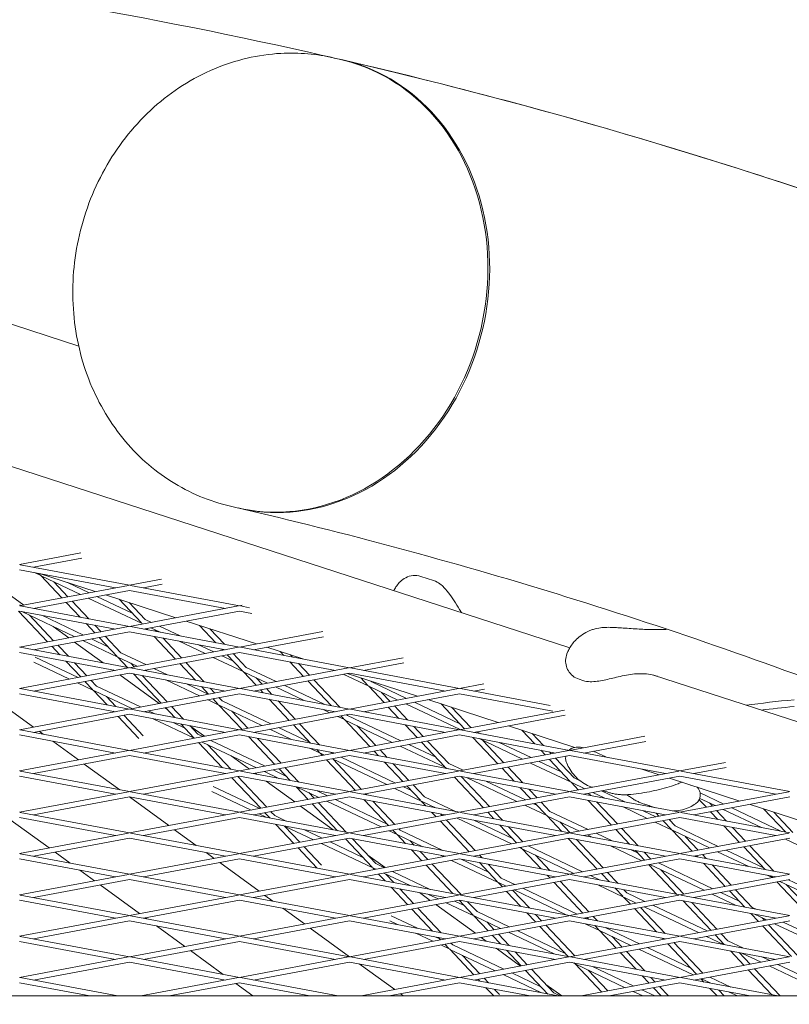
# Model space of a CAD drawing. Units: millimetres. Extents: x -5311 to 3057, y -5132 to 3057.
# Drawn here: x 223 to 445, y 1166 to 1450 of the extents above; entities that cross this region are included whole.
import ezdxf

# ---------------------------------------------------------------- set-up
doc = ezdxf.new("R2010")
doc.units = ezdxf.units.MM
doc.linetypes.add('STRICHPUNKT', pattern=[1, 0.5, -0.25, 0, -0.25])
doc.layers.add('SICHER-MIN', color=7, linetype='STRICHPUNKT')

# ---------------------------------------------------------------- blocks, each defined once
blk = doc.blocks.new('A$C38355304')
at = {"lineweight": 0}
for p, q in [((315.8, 1438.77), (313.84, 1439.23)), ((154.42, 1383.74), (239.94, 1355.95)), ((84.32, 1365.39), (381.91, 1268.7)), ((285.77, 1309.21), (283.8, 1309.66)), ((240.6, 1296.15), (222.78, 1292.81)), ((223.06, 1292.75), (254.6, 1286.84)), ((240.8, 1294.66), (226.85, 1292.04)), ((222.78, 1291.28), (250.53, 1286.07)), ((227.16, 1290.46), (229, 1289.59)), ((228.39, 1290.23), (228.8, 1289.79)), ((228.92, 1290.13), (244.74, 1284.99)), ((229, 1289.59), (235.06, 1283.17)), ((229.25, 1289.47), (240.41, 1284.17)), ((254.33, 1286.78), (222.78, 1280.87)), ((232.74, 1287.81), (236.81, 1283.5)), ((236.66, 1287.61), (242.92, 1284.64)), ((263.89, 1288.58), (254.6, 1286.84)), ((254.88, 1286.78), (286.42, 1280.87)), ((264.1, 1287.09), (258.67, 1286.07)), ((338.84, 1289.38), (342.54, 1288.18)), ((254.6, 1285.31), (226.85, 1280.11)), ((247.72, 1284.02), (268.03, 1277.42)), ((254.6, 1285.31), (282.35, 1280.1)), ((220.55, 1283.62), (224.03, 1281.1)), ((223.3, 1280.97), (222.88, 1281.16)), ((236.28, 1281.87), (240.35, 1277.57)), ((238.04, 1282.2), (242.86, 1277.1)), ((242.71, 1283.08), (258.25, 1275.71)), ((245.22, 1283.55), (255.4, 1278.72)), ((251.59, 1282.76), (258.05, 1275.92)), ((254.56, 1281.8), (259.14, 1276.95)), ((286.42, 1280.87), (287.19, 1281.01)), ((230.93, 1270.46), (222.57, 1279.3)), ((222.78, 1279.34), (250.53, 1274.14)), ((223.06, 1280.82), (254.6, 1274.9)), ((238.82, 1271.94), (223.51, 1279.21)), ((232.68, 1270.79), (225.72, 1278.16)), ((241.33, 1272.41), (229.3, 1278.12)), ((254.6, 1274.9), (286.15, 1280.82)), ((258.67, 1274.14), (286.42, 1279.34)), ((286.42, 1279.34), (290.03, 1278.66)), ((286.7, 1280.82), (289.28, 1280.33)), ((242.1, 1275.72), (244.64, 1273.03)), ((244.61, 1275.25), (246.39, 1273.36)), ((258.25, 1275.71), (258.35, 1275.6)), ((259.14, 1276.95), (260.95, 1276.09)), ((271.01, 1276.45), (291.33, 1269.85)), ((274.88, 1275.2), (279.59, 1270.21)), ((222.78, 1268.93), (254.33, 1274.85)), ((226.85, 1268.17), (254.6, 1273.37)), ((232.52, 1274.93), (237.08, 1271.61)), ((254.6, 1273.37), (282.35, 1268.17)), ((254.88, 1274.85), (286.42, 1268.93)), ((259.58, 1274.31), (259.97, 1273.89)), ((260.75, 1274.53), (263.47, 1273.24)), ((261.99, 1273.94), (262.47, 1273.42)), ((263.26, 1275), (269.26, 1272.15)), ((277.85, 1274.23), (282.09, 1269.74)), ((310.48, 1273.44), (286.42, 1268.93)), ((236.95, 1266.27), (233.91, 1269.49)), ((238.75, 1270.4), (247.04, 1264.38)), ((251.23, 1266.06), (241.13, 1270.85)), ((248.39, 1269.06), (243.64, 1271.32)), ((245.87, 1271.73), (251.04, 1266.26)), ((247.62, 1272.06), (252.13, 1267.29)), ((261.72, 1272.04), (267.93, 1265.46)), ((264.23, 1271.57), (269.69, 1265.79)), ((268.79, 1270.71), (276.48, 1267.07)), ((274.58, 1269.63), (278.99, 1267.54)), ((310.68, 1271.95), (290.49, 1268.17)), ((222.78, 1267.4), (250.53, 1262.2)), ((223.06, 1268.88), (254.6, 1262.96)), ((234.44, 1266.74), (232.15, 1269.16)), ((259.37, 1263.86), (252.13, 1267.29)), ((286.14, 1268.88), (254.6, 1262.96)), ((286.42, 1267.4), (258.67, 1262.2)), ((281.34, 1268.36), (281.64, 1268.03)), ((282.87, 1266.74), (287.31, 1262.04)), ((284.62, 1267.07), (288.4, 1263.07)), ((286.42, 1267.4), (314.17, 1262.2)), ((286.7, 1268.88), (318.24, 1262.96)), ((294.31, 1268.88), (304.73, 1265.5)), ((298.17, 1267.63), (299.2, 1266.53)), ((301.15, 1266.66), (301.71, 1266.06)), ((237.24, 1259.71), (226.95, 1264.59)), ((239.75, 1260.18), (227.33, 1266.07)), ((240.51, 1260.32), (236.19, 1264.89)), ((242.26, 1260.65), (238.7, 1264.42)), ((251.23, 1266.06), (254.06, 1263.06)), ((256.86, 1263.39), (251.49, 1265.93)), ((254.97, 1264.28), (255.97, 1263.22)), ((269.16, 1264.17), (273.68, 1259.38)), ((270.91, 1264.49), (276.18, 1258.91)), ((278.78, 1265.97), (287.5, 1261.84)), ((281.29, 1266.44), (284.66, 1264.85)), ((300.96, 1264.68), (304.94, 1260.47)), ((303.46, 1264.21), (306.69, 1260.79)), ((333.77, 1265.87), (318.24, 1262.96)), ((333.98, 1264.39), (322.31, 1262.2)), ((254.33, 1262.91), (222.78, 1256.99)), ((254.6, 1261.44), (226.85, 1256.23)), ((249.87, 1262.32), (250.14, 1262.13)), ((254.6, 1261.44), (282.35, 1256.23)), ((254.88, 1262.91), (286.42, 1256.99)), ((255.81, 1261.21), (263.8, 1252.75)), ((259.81, 1261.98), (259.17, 1262.29)), ((265.6, 1260.9), (261.67, 1262.76)), ((317.96, 1262.91), (286.42, 1256.99)), ((287.5, 1261.84), (291.22, 1257.89)), ((287.75, 1261.72), (294.51, 1258.51)), ((288.4, 1263.07), (297.02, 1258.98)), ((318.24, 1261.44), (290.49, 1256.23)), ((314.13, 1262.19), (314.08, 1262.22)), ((323.77, 1257.62), (316.44, 1261.1)), ((317.6, 1261.31), (337.92, 1254.71)), ((318.24, 1261.44), (345.99, 1256.23)), ((318.52, 1262.91), (350.06, 1256.99)), ((244.21, 1256.4), (239.55, 1258.61)), ((244.02, 1256.6), (241.74, 1259.02)), ((245.11, 1257.63), (243.49, 1259.35)), ((251.81, 1260.91), (263.2, 1252.64)), ((258.32, 1260.74), (265.56, 1253.08)), ((274.89, 1254.83), (265.14, 1259.46)), ((277.4, 1255.3), (270.93, 1258.37)), ((291.24, 1260.06), (292.98, 1258.22)), ((306.16, 1259.17), (312.91, 1252.02)), ((307.91, 1259.5), (315.42, 1251.55)), ((323.57, 1257.83), (321.46, 1260.06)), ((324.66, 1258.86), (324.44, 1259.09)), ((334.67, 1254.11), (324.66, 1258.86)), ((350.06, 1256.99), (357.07, 1258.31)), ((384.58, 1259.64), (385.71, 1259.28)), ((406.13, 1260.84), (584.88, 1202.76)), ((222.78, 1255.47), (250.53, 1250.26)), ((223.06, 1256.94), (254.6, 1251.02)), ((248.15, 1252.24), (244.21, 1256.4)), ((255.28, 1251.15), (244.47, 1256.28)), ((257.78, 1251.62), (245.11, 1257.63)), ((286.14, 1256.94), (254.6, 1251.02)), ((286.42, 1255.47), (258.67, 1250.26)), ((275.43, 1257.53), (277.51, 1255.32)), ((277.94, 1257.06), (279.27, 1255.65)), ((286.42, 1255.47), (314.17, 1250.26)), ((286.7, 1256.94), (318.24, 1251.02)), ((292.45, 1256.6), (293.29, 1255.7)), ((294.2, 1256.93), (295.8, 1255.23)), ((296.82, 1257.42), (305.1, 1253.49)), ((299.33, 1257.89), (310.89, 1252.4)), ((318.24, 1251.02), (349.78, 1256.94)), ((322.31, 1250.26), (350.06, 1255.47)), ((328.23, 1252.9), (323.77, 1257.62)), ((332.17, 1253.64), (324.02, 1257.5)), ((329.98, 1253.23), (327.51, 1255.85)), ((350.06, 1255.47), (376.97, 1250.42)), ((350.34, 1256.94), (376.21, 1252.09)), ((354.13, 1256.23), (357.27, 1256.82)), ((215.44, 1254.09), (226.83, 1245.82)), ((250.66, 1251.76), (247.95, 1254.62)), ((280.48, 1252.18), (277.2, 1253.74)), ((278.74, 1254.03), (280.29, 1252.39)), ((280.49, 1254.35), (281.38, 1253.42)), ((295.44, 1246.75), (281.38, 1253.42)), ((295.05, 1253.85), (300.81, 1247.75)), ((297.56, 1253.38), (302.56, 1248.08)), ((350.2, 1245.08), (334.47, 1252.54)), ((350.17, 1246.75), (336.98, 1253.01)), ((340.89, 1253.75), (361.21, 1247.15)), ((344.75, 1252.49), (351.52, 1245.33)), ((254.33, 1250.97), (222.78, 1245.06)), ((250.09, 1250.18), (249.9, 1250.38)), ((254.88, 1250.97), (286.42, 1245.06)), ((261.95, 1249.65), (260.09, 1250.53)), ((264.87, 1251.42), (265.46, 1251)), ((265.03, 1251.45), (267.77, 1248.56)), ((266.78, 1251.78), (270.27, 1248.08)), ((280.48, 1252.18), (287.09, 1245.18)), ((292.93, 1246.28), (280.74, 1252.06)), ((284.22, 1250.41), (288.85, 1245.51)), ((286.42, 1245.06), (317.96, 1250.97)), ((310.42, 1250.96), (312.55, 1249.96)), ((318.52, 1250.97), (350.06, 1245.06)), ((332.53, 1248.34), (329.45, 1251.6)), ((335.04, 1247.87), (331.21, 1251.93)), ((347.73, 1251.53), (353.27, 1245.66)), ((380.36, 1250.74), (350.06, 1245.06)), ((254.6, 1249.5), (226.85, 1244.29)), ((257.34, 1242.51), (251.32, 1248.88)), ((258.62, 1243.33), (253.07, 1249.21)), ((254.6, 1249.5), (282.35, 1244.29)), ((273.31, 1242.6), (261.48, 1248.21)), ((270.62, 1245.53), (267.27, 1247.12)), ((269.52, 1246.7), (273.27, 1242.73)), ((290.49, 1244.29), (318.24, 1249.5)), ((303.78, 1246.79), (309.51, 1240.72)), ((314.85, 1248.86), (316.75, 1247.96)), ((315.74, 1249.03), (316.56, 1248.17)), ((316.75, 1247.96), (324.1, 1240.19)), ((317, 1247.84), (330.58, 1241.4)), ((317.5, 1249.36), (317.65, 1249.2)), ((317.65, 1249.2), (333.09, 1241.87)), ((318.24, 1249.5), (345.99, 1244.29)), ((380.56, 1249.25), (354.13, 1244.29)), ((254.6, 1239.09), (223.06, 1245)), ((228.5, 1244.6), (229.64, 1243.77)), ((254.6, 1239.09), (286.14, 1245)), ((272.03, 1246.23), (274.36, 1243.76)), ((272.04, 1246.22), (276.26, 1243.15)), ((286.7, 1245), (318.24, 1239.09)), ((301.44, 1242.24), (295.24, 1245.18)), ((306.89, 1241.31), (297.74, 1245.65)), ((302.03, 1246.46), (307, 1241.19)), ((349.78, 1245), (318.24, 1239.09)), ((320.49, 1246.19), (325.85, 1240.51)), ((337.81, 1242.76), (334.28, 1246.49)), ((339.56, 1243.09), (336.79, 1246.02)), ((350.34, 1245), (381.88, 1239.09)), ((356.17, 1243.91), (355.02, 1244.46)), ((364.19, 1246.18), (383.35, 1239.95)), ((371.77, 1240.98), (368.04, 1244.93)), ((374.28, 1240.51), (371.02, 1243.96)), ((250.53, 1238.32), (222.78, 1243.53)), ((232.48, 1241.71), (239.89, 1236.33)), ((258.67, 1238.32), (286.42, 1243.53)), ((275.82, 1243.07), (274.36, 1243.76)), ((274.61, 1241.31), (281.48, 1234.05)), ((291.35, 1234.04), (275.62, 1241.5)), ((293.85, 1234.51), (278.13, 1241.97)), ((286.42, 1243.53), (314.17, 1238.32)), ((289.14, 1243.02), (296.68, 1235.04)), ((291.65, 1242.55), (298.43, 1235.37)), ((350.06, 1243.53), (322.31, 1238.32)), ((345.81, 1234.29), (339.03, 1241.46)), ((346.9, 1235.32), (340.79, 1241.79)), ((350.06, 1243.53), (377.81, 1238.32)), ((353.9, 1242.81), (361.1, 1235.19)), ((368.24, 1236.53), (355.71, 1242.47)), ((356.76, 1241.97), (362.86, 1235.52)), ((370.74, 1237), (361.5, 1241.38)), ((403.66, 1243.17), (381.88, 1239.09)), ((403.86, 1241.68), (385.95, 1238.32)), ((222.78, 1233.12), (254.33, 1239.04)), ((286.42, 1233.12), (254.88, 1239.04)), ((277.21, 1240.75), (283.98, 1233.58)), ((317.96, 1239.03), (286.42, 1233.12)), ((309.73, 1238.31), (306.77, 1239.71)), ((308.76, 1239.34), (309.54, 1238.51)), ((309.73, 1238.31), (310.39, 1237.61)), ((310.96, 1237.72), (309.99, 1238.19)), ((313.47, 1238.19), (312.56, 1238.63)), ((318.52, 1239.03), (350.06, 1233.12)), ((325.32, 1238.89), (326.62, 1237.51)), ((327.08, 1239.22), (329.13, 1237.04)), ((332.89, 1240.31), (346, 1234.09)), ((335.4, 1240.78), (343.16, 1237.1)), ((381.6, 1239.03), (350.06, 1233.12)), ((374.81, 1237.76), (373.52, 1239.13)), ((376.57, 1238.09), (376.03, 1238.66)), ((382.16, 1239.03), (413.7, 1233.12)), ((226.85, 1232.36), (254.6, 1237.56)), ((282.35, 1232.36), (254.6, 1237.56)), ((284, 1237.53), (289.32, 1233.66)), ((318.24, 1237.56), (290.49, 1232.36)), ((311.61, 1236.32), (319.97, 1227.47)), ((329, 1229.17), (313.27, 1236.63)), ((313.47, 1236.53), (321.72, 1227.8)), ((331.51, 1229.64), (315.78, 1237.1)), ((318.24, 1237.56), (345.99, 1232.35)), ((328.37, 1235.66), (333.68, 1230.05)), ((346.9, 1235.32), (351.13, 1233.32)), ((381.88, 1237.56), (354.13, 1232.35)), ((382.27, 1229.87), (370.54, 1235.43)), ((379.42, 1232.88), (373.05, 1235.9)), ((382.07, 1230.08), (376.04, 1236.46)), ((383.16, 1231.11), (377.79, 1236.79)), ((381.88, 1237.56), (409.63, 1232.35)), ((426.95, 1235.6), (413.7, 1233.12)), ((223.06, 1233.07), (254.6, 1227.15)), ((241.56, 1235.11), (251.79, 1227.68)), ((286.14, 1233.07), (254.6, 1227.15)), ((318.24, 1227.15), (286.7, 1233.07)), ((297.79, 1230.99), (293.65, 1232.95)), ((299.87, 1231.66), (296.16, 1233.42)), ((297.9, 1233.75), (301.09, 1230.37)), ((299.65, 1234.07), (303.6, 1229.9)), ((349.78, 1233.07), (318.24, 1227.15)), ((330.88, 1235.19), (335.43, 1230.37)), ((346.24, 1233.83), (346, 1234.09)), ((346.25, 1233.97), (346.73, 1233.74)), ((350.34, 1233.07), (381.88, 1227.15)), ((362.33, 1233.89), (365.86, 1230.15)), ((364.08, 1234.22), (368.37, 1229.68)), ((413.42, 1233.07), (381.88, 1227.15)), ((402.78, 1233.64), (407.8, 1232.01)), ((413.98, 1233.07), (445.52, 1227.15)), ((427.15, 1234.11), (417.77, 1232.35)), ((222.78, 1231.59), (250.53, 1226.39)), ((286.42, 1231.59), (258.67, 1226.39)), ((284.19, 1231.17), (292.55, 1222.33)), ((285.94, 1231.5), (294.3, 1222.66)), ((314.17, 1226.39), (286.42, 1231.59)), ((290.99, 1232.45), (291.34, 1232.2)), ((294.17, 1230.14), (302.38, 1224.17)), ((350.06, 1231.59), (322.31, 1226.39)), ((356.97, 1222.48), (348.62, 1231.32)), ((350.06, 1231.59), (377.81, 1226.39)), ((358.73, 1222.81), (350.5, 1231.51)), ((352.05, 1231.22), (366.65, 1224.29)), ((357.84, 1230.13), (369.16, 1224.76)), ((384.39, 1227.62), (382.27, 1229.87)), ((386.27, 1227.97), (382.52, 1229.75)), ((384.96, 1230.26), (383.16, 1231.11)), ((413.7, 1231.59), (385.95, 1226.39)), ((410.78, 1231.04), (431.09, 1224.44)), ((413.7, 1231.59), (441.45, 1226.39)), ((254.33, 1227.1), (222.78, 1221.18)), ((254.88, 1227.1), (286.42, 1221.18)), ((289.76, 1221.81), (278.43, 1227.18)), ((292.27, 1222.28), (278.82, 1228.66)), ((317.96, 1227.1), (286.42, 1221.18)), ((302.85, 1228.51), (306.26, 1224.9)), ((309.38, 1225.49), (303.11, 1228.46)), ((306.46, 1226.88), (308.01, 1225.23)), ((311.89, 1225.96), (308.9, 1227.38)), ((350.06, 1221.18), (318.52, 1227.1)), ((338.98, 1224.43), (331.31, 1228.07)), ((336.14, 1227.44), (333.81, 1228.54)), ((334.9, 1228.75), (338.79, 1224.64)), ((336.66, 1229.08), (339.88, 1225.67)), ((381.6, 1227.1), (350.06, 1221.18)), ((367.61, 1228.3), (370.68, 1225.05)), ((370.12, 1227.83), (372.44, 1225.38)), ((382.16, 1227.1), (413.7, 1221.18)), ((386.15, 1227.95), (386.01, 1228.1)), ((388.53, 1228.4), (388.5, 1228.4)), ((392.01, 1225.25), (388.58, 1226.88)), ((397.8, 1224.16), (391.09, 1227.35)), ((392.68, 1227.05), (391.51, 1227.43)), ((413.7, 1221.18), (445.24, 1227.1)), ((426.43, 1223.57), (419.59, 1226.81)), ((254.6, 1225.62), (226.85, 1220.42)), ((254.6, 1225.62), (282.35, 1220.42)), ((254.62, 1225.62), (266, 1217.35)), ((318.24, 1225.62), (290.49, 1220.42)), ((309.24, 1223.93), (317.31, 1215.39)), ((327.42, 1216.93), (311.69, 1224.39)), ((329.12, 1217.78), (314.2, 1224.86)), ((345.99, 1220.42), (318.24, 1225.62)), ((322.47, 1224.83), (329.55, 1217.33)), ((322.95, 1226.51), (323.22, 1226.22)), ((324.97, 1224.36), (331.3, 1217.66)), ((338.98, 1224.43), (340.33, 1223.01)), ((343.07, 1222.49), (339.24, 1224.31)), ((348.86, 1221.41), (339.88, 1225.67)), ((381.88, 1225.62), (354.13, 1220.42)), ((373.66, 1224.08), (376.15, 1221.45)), ((381.88, 1225.62), (409.63, 1220.42)), ((393.98, 1217.48), (387.23, 1224.62)), ((387.99, 1226), (387.37, 1226.65)), ((395.73, 1217.81), (389.74, 1224.15)), ((417.77, 1220.42), (445.52, 1225.62)), ((419.32, 1224.82), (421.4, 1222.62)), ((423.92, 1223.1), (419.48, 1225.21)), ((223.06, 1221.13), (254.6, 1215.21)), ((286.14, 1221.13), (254.6, 1215.21)), ((286.7, 1221.13), (318.24, 1215.21)), ((295.52, 1221.36), (296.6, 1220.23)), ((304.05, 1222.96), (313.49, 1216.1)), ((307.48, 1223.61), (314.8, 1215.86)), ((349.78, 1221.13), (318.24, 1215.21)), ((342.08, 1221.15), (343.26, 1219.91)), ((342.72, 1222.66), (342.84, 1222.54)), ((381.88, 1215.21), (350.34, 1221.13)), ((359.95, 1219.33), (358.2, 1221.18)), ((362.46, 1218.86), (359.95, 1221.51)), ((368.96, 1223.2), (375.25, 1220.21)), ((371.47, 1223.67), (372.41, 1223.22)), ((371.91, 1223.75), (375.06, 1220.42)), ((376.15, 1221.45), (387.2, 1216.21)), ((381.88, 1215.21), (413.42, 1221.13)), ((404.31, 1219.42), (397.34, 1222.72)), ((406.81, 1219.89), (403.13, 1221.64)), ((403.62, 1223.49), (406.71, 1222.49)), ((404.79, 1223.11), (405.1, 1222.79)), ((413.98, 1221.13), (445.52, 1215.21)), ((422.27, 1223.88), (423.15, 1222.95)), ((422.62, 1221.33), (424.71, 1219.11)), ((424.38, 1221.66), (427.22, 1218.64)), ((437.3, 1216.75), (426.23, 1222)), ((443.09, 1215.67), (428.74, 1222.47)), ((434.07, 1223.47), (454.38, 1216.87)), ((437.92, 1222.22), (444.33, 1215.43)), ((440.89, 1221.26), (446.44, 1215.38)), ((220.04, 1219.14), (231.43, 1210.87)), ((222.78, 1219.66), (250.53, 1214.45)), ((286.42, 1219.66), (258.67, 1214.45)), ((286.42, 1219.66), (314.17, 1214.45)), ((294.14, 1219.73), (292.07, 1220.71)), ((293.77, 1221.03), (295.18, 1219.54)), ((299.92, 1218.65), (296.6, 1220.23)), ((350.06, 1219.65), (322.31, 1214.45)), ((344.49, 1218.61), (352.84, 1209.76)), ((344.59, 1220.68), (345.01, 1220.23)), ((346.24, 1218.94), (354.6, 1210.09)), ((365.07, 1212.06), (349.34, 1219.52)), ((377.81, 1214.45), (350.06, 1219.65)), ((365.39, 1213.57), (354.19, 1218.88)), ((375.25, 1220.21), (379.57, 1215.65)), ((375.51, 1220.09), (384.69, 1215.74)), ((378.99, 1218.44), (382.02, 1215.24)), ((385.95, 1214.45), (413.7, 1219.65)), ((411.52, 1216), (406.61, 1218.32)), ((406.85, 1220.94), (407.69, 1220.05)), ((408.91, 1218.76), (411.33, 1216.2)), ((409.36, 1220.47), (409.44, 1220.38)), ((410.66, 1219.08), (412.42, 1217.23)), ((413.7, 1219.65), (441.45, 1214.45)), ((267.67, 1216.14), (273.94, 1211.58)), ((296.94, 1217.68), (302.13, 1212.19)), ((299.45, 1217.21), (303.88, 1212.52)), ((307.8, 1213.25), (299.46, 1217.21)), ((310.31, 1213.72), (305.25, 1216.12)), ((331.97, 1214.77), (329.72, 1215.84)), ((330.77, 1216.04), (331.77, 1214.98)), ((332.53, 1216.37), (332.86, 1216.01)), ((345.21, 1210.15), (332.86, 1216.01)), ((366.55, 1212.34), (361.7, 1217.47)), ((368.31, 1212.67), (364.21, 1217)), ((399.19, 1211.97), (395.2, 1216.18)), ((401.69, 1211.49), (396.95, 1216.51)), ((411.52, 1216), (417.27, 1209.91)), ((422.34, 1210.86), (411.77, 1215.88)), ((424.85, 1211.33), (412.42, 1217.23)), ((426.47, 1217.26), (430.98, 1212.48)), ((428.98, 1216.79), (432.73, 1212.81)), ((254.33, 1215.16), (222.78, 1209.24)), ((254.6, 1213.69), (226.85, 1208.48)), ((254.6, 1213.69), (282.35, 1208.48)), ((254.88, 1215.16), (286.42, 1209.24)), ((317.96, 1215.16), (286.42, 1209.24)), ((318.24, 1213.69), (290.49, 1208.48)), ((322.11, 1208.13), (312.61, 1212.63)), ((317.06, 1213.47), (324.76, 1205.32)), ((318.24, 1213.69), (345.99, 1208.48)), ((318.52, 1215.16), (350.06, 1209.24)), ((319.06, 1213.53), (325.85, 1206.35)), ((331.97, 1214.77), (334.42, 1212.18)), ((339.42, 1211.24), (332.22, 1214.65)), ((335.71, 1213), (336.93, 1211.71)), ((350.06, 1209.24), (381.6, 1215.16)), ((354.13, 1208.48), (381.88, 1213.69)), ((381.49, 1213.61), (389.85, 1204.77)), ((409.63, 1208.48), (381.88, 1213.69)), ((413.7, 1209.24), (382.16, 1215.16)), ((383.83, 1213.32), (391.6, 1205.1)), ((386.99, 1214.64), (388.36, 1214)), ((389.5, 1215.11), (394.15, 1212.91)), ((445.24, 1215.16), (413.7, 1209.24)), ((415.26, 1214.22), (419.02, 1210.24)), ((445.52, 1213.68), (417.77, 1208.48)), ((447.79, 1211.78), (444.27, 1213.45)), ((303.35, 1210.89), (308.83, 1205.1)), ((305.11, 1211.22), (310.11, 1205.92)), ((324.95, 1205.12), (310.1, 1212.16)), ((336.17, 1210.32), (339.13, 1207.19)), ((338.68, 1209.85), (340.88, 1207.52)), ((368.23, 1210.56), (367.38, 1210.96)), ((368.04, 1210.76), (367.78, 1211.04)), ((373.66, 1204.82), (368.23, 1210.56)), ((383.1, 1203.5), (368.49, 1210.44)), ((385.61, 1203.97), (369.88, 1211.44)), ((393.68, 1211.47), (402.72, 1207.18)), ((399.47, 1210.39), (401.66, 1209.35)), ((403.56, 1207.34), (400.94, 1210.11)), ((433.65, 1205.5), (424.65, 1209.77)), ((437.93, 1205.13), (427.16, 1210.24)), ((432.2, 1211.19), (438.42, 1204.6)), ((433.96, 1211.52), (440.93, 1204.13)), ((222.78, 1207.72), (250.53, 1202.51)), ((223.06, 1209.19), (254.6, 1203.28)), ((233.1, 1209.65), (237.45, 1206.49)), ((286.14, 1209.19), (254.6, 1203.28)), ((286.42, 1207.72), (258.67, 1202.51)), ((276.77, 1209.53), (279.06, 1207.86)), ((286.42, 1207.72), (314.17, 1202.51)), ((286.7, 1209.19), (318.24, 1203.27)), ((318.24, 1203.27), (349.78, 1209.19)), ((322.31, 1202.51), (350.06, 1207.72)), ((323.52, 1208.81), (328.5, 1205.2)), ((345.45, 1208.38), (344.74, 1208.71)), ((361.22, 1200.9), (347.76, 1207.28)), ((350.06, 1207.72), (377.81, 1202.51)), ((350.34, 1209.19), (381.88, 1203.27)), ((358.38, 1203.91), (350.53, 1207.63)), ((355.82, 1208.8), (356.55, 1208.03)), ((376.17, 1204.35), (371.97, 1208.78)), ((413.42, 1209.19), (381.88, 1203.27)), ((413.7, 1207.72), (385.95, 1202.51)), ((405.31, 1207.67), (403.45, 1209.64)), ((441.45, 1202.51), (413.7, 1207.72)), ((445.52, 1203.27), (413.98, 1209.19)), ((418.49, 1208.62), (418.8, 1208.29)), ((420.25, 1208.94), (421.31, 1207.81)), ((240.28, 1204.44), (244.49, 1201.38)), ((280.73, 1206.65), (292.12, 1198.38)), ((324.95, 1205.12), (325.42, 1204.62)), ((325.83, 1204.7), (325.21, 1205)), ((328.34, 1205.17), (325.85, 1206.35)), ((341.56, 1198.9), (330.65, 1204.08)), ((340.36, 1205.9), (348.13, 1197.67)), ((342.11, 1206.23), (350.47, 1197.38)), ((355.79, 1206.64), (361.03, 1201.1)), ((358.3, 1206.17), (362.12, 1202.13)), ((412.9, 1197.46), (404.78, 1206.04)), ((405.03, 1206.09), (420.76, 1198.63)), ((407.54, 1206.56), (423.27, 1199.1)), ((414.89, 1197.53), (408.24, 1204.57)), ((420.56, 1206.43), (426.85, 1199.77)), ((423.07, 1205.96), (428.6, 1200.1)), ((254.33, 1203.22), (222.78, 1197.31)), ((254.6, 1201.75), (226.85, 1196.54)), ((254.6, 1201.75), (282.35, 1196.54)), ((254.88, 1203.22), (286.42, 1197.31)), ((286.42, 1197.31), (317.96, 1203.22)), ((290.49, 1196.54), (318.24, 1201.75)), ((318.24, 1201.75), (345.99, 1196.54)), ((318.52, 1203.22), (350.06, 1197.31)), ((326.64, 1203.32), (328.51, 1201.35)), ((335.77, 1199.99), (328.14, 1203.61)), ((328.69, 1203.34), (331.02, 1200.88)), ((381.6, 1203.22), (350.06, 1197.31)), ((381.88, 1201.75), (354.13, 1196.54)), ((365.99, 1200.29), (362.12, 1202.13)), ((376.13, 1202.2), (375.41, 1202.96)), ((387.47, 1192.39), (379.11, 1201.23)), ((381.88, 1201.75), (409.63, 1196.54)), ((382.16, 1203.22), (413.7, 1197.31)), ((390.5, 1201.66), (387.92, 1202.88)), ((391.07, 1203.47), (393.28, 1201.14)), ((392.82, 1203.8), (395.79, 1200.67)), ((413.7, 1197.31), (445.24, 1203.22)), ((417.77, 1196.54), (445.52, 1201.75)), ((440.38, 1202.31), (438.97, 1202.98)), ((440.18, 1202.75), (440.56, 1202.34)), ((458.41, 1193.75), (442.68, 1201.22)), ((460.92, 1194.22), (445.19, 1201.69)), ((246.16, 1200.17), (257.55, 1191.89)), ((330.27, 1199.49), (335, 1194.48)), ((332.77, 1199.02), (336.75, 1194.81)), ((335.49, 1200.12), (335.64, 1200.01)), ((361.22, 1200.9), (362.42, 1199.62)), ((363.49, 1199.82), (361.47, 1200.78)), ((363.65, 1198.33), (367.75, 1193.99)), ((365.4, 1198.66), (370.26, 1193.52)), ((381.05, 1191.49), (365.79, 1198.73)), ((384.03, 1191.74), (368.3, 1199.2)), ((385.72, 1192.06), (377.36, 1200.9)), ((397.49, 1196.68), (390.03, 1200.22)), ((395.03, 1199.28), (397.29, 1196.89)), ((397.54, 1198.81), (398.38, 1197.92)), ((428.07, 1198.48), (432.51, 1193.78)), ((429.83, 1198.8), (434.65, 1193.7)), ((441.79, 1201.05), (450.14, 1192.2)), ((444.51, 1200.35), (451.89, 1192.53)), ((222.78, 1195.78), (250.53, 1190.58)), ((223.06, 1197.26), (254.6, 1191.34)), ((254.6, 1191.34), (286.14, 1197.25)), ((258.67, 1190.58), (286.42, 1195.78)), ((286.42, 1195.78), (314.17, 1190.57)), ((286.7, 1197.25), (318.24, 1191.34)), ((293.79, 1197.16), (296.09, 1195.49)), ((349.78, 1197.25), (318.24, 1191.34)), ((350.06, 1195.78), (322.31, 1190.57)), ((338.47, 1197.95), (341.56, 1195.71)), ((343.87, 1196.14), (341.09, 1197.46)), ((351.36, 1194.25), (348.68, 1195.52)), ((349.94, 1195.76), (354.01, 1191.45)), ((350.06, 1195.78), (377.81, 1190.57)), ((350.34, 1197.25), (381.88, 1191.34)), ((381.88, 1191.34), (413.42, 1197.25)), ((385.95, 1190.57), (413.7, 1195.78)), ((397.49, 1196.68), (399.43, 1194.63)), ((401.14, 1194.95), (397.74, 1196.56)), ((403.65, 1195.42), (398.38, 1197.92)), ((413.7, 1195.78), (441.45, 1190.57)), ((413.98, 1197.25), (445.52, 1191.34)), ((422.72, 1187.06), (414.65, 1195.6)), ((423.06, 1197.54), (429.99, 1194.25)), ((425.57, 1198.01), (430.91, 1195.47)), ((298.92, 1193.44), (305.18, 1188.89)), ((336.23, 1193.18), (342.22, 1186.84)), ((337.98, 1193.51), (344.73, 1186.37)), ((343.23, 1194.5), (354.61, 1186.22)), ((354.2, 1191.24), (346.17, 1195.05)), ((352.39, 1195.34), (355.1, 1192.48)), ((400.65, 1193.33), (406.99, 1186.63)), ((402.4, 1193.66), (409.49, 1186.16)), ((419.17, 1186.39), (403.45, 1193.86)), ((421.68, 1186.87), (405.95, 1194.33)), ((424.47, 1187.39), (417.16, 1195.13)), ((434.65, 1193.7), (435.78, 1193.16)), ((222.78, 1185.37), (254.33, 1191.29)), ((226.85, 1184.61), (254.6, 1189.81)), ((254.6, 1189.81), (282.35, 1184.61)), ((254.88, 1191.29), (286.42, 1185.37)), ((259.22, 1190.68), (259.6, 1190.4)), ((317.96, 1191.29), (286.42, 1185.37)), ((318.24, 1189.81), (290.49, 1184.61)), ((318.24, 1189.81), (345.99, 1184.61)), ((318.52, 1191.29), (350.06, 1185.37)), ((332.11, 1188.74), (329.92, 1189.78)), ((337.9, 1187.65), (330.31, 1191.25)), ((350.06, 1185.37), (381.6, 1191.29)), ((354.13, 1184.61), (381.88, 1189.81)), ((354.2, 1191.24), (358.29, 1186.91)), ((361.9, 1187.59), (354.46, 1191.12)), ((364.41, 1188.06), (355.1, 1192.48)), ((369.5, 1192.13), (372, 1189.48)), ((372.01, 1191.66), (373.76, 1189.81)), ((381.88, 1189.81), (409.63, 1184.6)), ((382.16, 1191.29), (413.7, 1185.37)), ((386.84, 1190.41), (386.34, 1190.65)), ((387.37, 1190.31), (386.94, 1190.76)), ((389.88, 1189.84), (388.69, 1191.09)), ((445.24, 1191.28), (413.7, 1185.37)), ((445.52, 1189.81), (417.77, 1184.6)), ((434.27, 1191.92), (436.43, 1189.63)), ((435.31, 1191.72), (438.79, 1190.07)), ((437.49, 1190.69), (438.18, 1189.96)), ((441.1, 1190.64), (441.3, 1190.54)), ((262.43, 1188.34), (270.61, 1182.4)), ((306.85, 1187.68), (318.24, 1179.4)), ((357.94, 1189.47), (360.05, 1187.24)), ((380.61, 1180.38), (366.72, 1186.97)), ((373.23, 1188.19), (381.46, 1179.48)), ((374.98, 1188.52), (383.34, 1179.67)), ((390.47, 1187.03), (386.37, 1188.97)), ((390.28, 1187.23), (389.12, 1188.45)), ((395.3, 1181.92), (390.47, 1187.03)), ((402.06, 1183.19), (392.16, 1187.88)), ((437.66, 1188.33), (446.01, 1179.49)), ((439.41, 1188.66), (447.76, 1179.82)), ((441.1, 1188.98), (456.83, 1181.52)), ((443.61, 1189.45), (459.34, 1181.99)), ((223.06, 1185.32), (254.6, 1179.4)), ((286.14, 1185.32), (254.6, 1179.4)), ((286.7, 1185.32), (318.24, 1179.4)), ((318.24, 1179.4), (349.78, 1185.32)), ((342.28, 1183.91), (337.43, 1186.21)), ((344.34, 1184.59), (343.22, 1185.13)), ((343.97, 1184.98), (344.58, 1184.34)), ((350.34, 1185.32), (381.88, 1179.4)), ((356.28, 1185.01), (357.78, 1183.92)), ((359.52, 1185.62), (361.84, 1183.16)), ((361.27, 1185.95), (364.35, 1182.69)), ((377.4, 1180.24), (364.21, 1186.5)), ((413.42, 1185.32), (381.88, 1179.4)), ((399.56, 1182.72), (390.72, 1186.9)), ((397.05, 1182.24), (394.21, 1185.25)), ((408.74, 1184.77), (409.01, 1184.49)), ((413.98, 1185.32), (445.52, 1179.4)), ((426.34, 1183), (421.48, 1185.3)), ((426.54, 1183.01), (423.94, 1185.76)), ((427.63, 1184.04), (425.7, 1186.09)), ((222.78, 1183.84), (250.53, 1178.64)), ((286.42, 1183.84), (258.67, 1178.64)), ((286.42, 1183.84), (314.17, 1178.64)), ((322.31, 1178.64), (350.06, 1183.84)), ((347.19, 1181.59), (344.59, 1182.82)), ((345.81, 1183.04), (346.99, 1181.79)), ((347.19, 1181.59), (354.16, 1174.2)), ((360.32, 1175.36), (347.44, 1181.46)), ((347.56, 1183.37), (348.08, 1182.82)), ((362.83, 1175.83), (348.08, 1182.82)), ((350.06, 1183.84), (377.81, 1178.64)), ((360.62, 1181.86), (367.67, 1176.73)), ((363.59, 1181.3), (367.87, 1176.77)), ((413.7, 1183.84), (385.95, 1178.64)), ((417.59, 1174.16), (401.86, 1181.62)), ((416.88, 1176.16), (404.37, 1182.09)), ((410.23, 1183.19), (418.59, 1174.35)), ((411.99, 1183.52), (420.34, 1174.68)), ((413.7, 1183.84), (441.45, 1178.64)), ((432.13, 1181.91), (427.63, 1184.04)), ((254.33, 1179.35), (222.78, 1173.43)), ((254.88, 1179.35), (286.42, 1173.43)), ((272.28, 1181.19), (281.75, 1174.31)), ((286.42, 1173.43), (317.96, 1179.35)), ((318.52, 1179.35), (350.06, 1173.43)), ((381.6, 1179.35), (350.06, 1173.43)), ((350.93, 1179.81), (355.92, 1174.53)), ((366.1, 1180.83), (369.63, 1177.1)), ((382.16, 1179.35), (413.7, 1173.43)), ((401.08, 1175.8), (396.52, 1180.62)), ((403.59, 1175.33), (398.27, 1180.95)), ((445.24, 1179.35), (413.7, 1173.43)), ((432.3, 1176.92), (428.36, 1181.09)), ((434.05, 1177.25), (430.87, 1180.62)), ((437.21, 1177.84), (431.66, 1180.47)), ((439.72, 1178.31), (437.45, 1179.39)), ((254.6, 1177.87), (226.85, 1172.67)), ((254.6, 1177.87), (282.35, 1172.67)), ((290.49, 1172.67), (318.24, 1177.87)), ((318.24, 1177.87), (345.99, 1172.67)), ((321.07, 1177.34), (331.3, 1169.91)), ((381.88, 1177.87), (354.13, 1172.67)), ((370.85, 1175.8), (377.33, 1168.95)), ((381.88, 1177.87), (409.63, 1172.67)), ((383.45, 1177.37), (382.72, 1177.72)), ((383.21, 1177.62), (383.26, 1177.57)), ((383.45, 1177.37), (391.17, 1169.2)), ((397.97, 1170.48), (383.71, 1177.25)), ((387.19, 1175.59), (392.92, 1169.53)), ((400.48, 1170.95), (388.51, 1176.63)), ((445.52, 1177.87), (417.77, 1172.67)), ((440.31, 1168.44), (433.53, 1175.62)), ((442.71, 1168.09), (435.28, 1175.95)), ((455.24, 1169.29), (439.52, 1176.75)), ((453.14, 1171.94), (442.02, 1177.22)), ((223.06, 1173.38), (251.28, 1168.09)), ((257.93, 1168.09), (286.14, 1173.38)), ((286.7, 1173.38), (314.92, 1168.09)), ((349.78, 1173.38), (321.56, 1168.09)), ((350.34, 1173.38), (378.56, 1168.09)), ((355.39, 1172.9), (355.93, 1172.33)), ((357.14, 1173.23), (358.44, 1171.86)), ((373.74, 1168.99), (362.63, 1174.26)), ((373.59, 1170.72), (365.13, 1174.73)), ((369.1, 1175.48), (375.55, 1168.65)), ((413.42, 1173.38), (385.2, 1168.09)), ((404.88, 1171.78), (402.83, 1173.94)), ((406.63, 1172.1), (405.34, 1173.47)), ((413.98, 1173.38), (442.2, 1168.09)), ((419.81, 1173.05), (420.7, 1172.12)), ((422.68, 1171.75), (419.97, 1173.03)), ((428.47, 1170.66), (422.41, 1173.54)), ((222.78, 1171.91), (243.14, 1168.09)), ((266.06, 1168.09), (286.42, 1171.91)), ((285.34, 1171.7), (290.31, 1168.09)), ((286.42, 1171.91), (306.78, 1168.09)), ((350.06, 1171.91), (329.7, 1168.09)), ((350.06, 1171.91), (370.42, 1168.09)), ((357.68, 1170.48), (359.94, 1168.09)), ((360.19, 1170), (361.6, 1168.52)), ((375.01, 1171.4), (379.58, 1168.09)), ((413.7, 1171.9), (393.34, 1168.09)), ((406.52, 1168.09), (402.79, 1169.86)), ((408.37, 1168.09), (406.1, 1170.48)), ((410.43, 1168.09), (407.86, 1170.81)), ((413.7, 1171.9), (434.06, 1168.09)), ((422.45, 1170.26), (424.51, 1168.09)), ((582.59, 1168.08), (-28.88, 1168.09)), ((332.97, 1168.7), (333.81, 1168.09)), ((379.15, 1168.09), (377.33, 1168.95)), ((394.14, 1168.24), (394.29, 1168.09)), ((403.02, 1168.09), (400.28, 1169.39)), ((424.96, 1169.79), (426.57, 1168.09)), ((430.4, 1168.09), (428, 1169.22)), ((433.9, 1168.09), (433.79, 1168.14))]:
    blk.add_line(p, q, dxfattribs=at)
blk.add_ellipse((300.79, 1373.99), major_axis=(-15.02, -64.78), ratio=0.856217, start_param=0, end_param=3.141593, dxfattribs=at)
at = {"lineweight": 0, "extrusion": (2.5422e-16, -7.37811e-18, -1)}
blk.add_ellipse((301.29, 1373.87), major_axis=(15.02, 64.78), ratio=0.856217, start_param=-0.004537, end_param=3.146129, dxfattribs=at)
at = {"lineweight": 0, "extrusion": (2.20933e-16, -1.72891e-16, -1)}
blk.add_ellipse((486.67, 1238.58), major_axis=(90, 0), ratio=0.187577, start_param=-2.21045, end_param=-2.030336, dxfattribs=at)
at = {"lineweight": 0, "extrusion": (2.18662e-16, -2.41357e-16, -1)}
blk.add_ellipse((486.67, 1236.61), major_axis=(90, 0), ratio=0.187577, start_param=-2.152038, end_param=-2.030336, dxfattribs=at)
at = {"lineweight": 0}
for points, knots in [([(773.77, 1252.27), (737.95, 1273.41), (701.84, 1293.1), (616.03, 1336.11), (566.1, 1358.17), (465.51, 1396.69), (414.85, 1413.16), (312.99, 1440.39), (261.79, 1451.16), (176.48, 1464.26), (142.47, 1468.22), (108.41, 1470.9)], [4.4217976, 4.4217976, 4.4217976, 4.4217976, 4.4636878, 4.4636878, 4.5207047, 4.5207047, 4.5777216, 4.5777216, 4.6347386, 4.6347386, 4.6724266, 4.6724266, 4.6724266, 4.6724266]), ([(283.8, 1309.66), (277.76, 1311.06), (271.96, 1313.5), (261.39, 1320.18), (256.65, 1324.45), (248.52, 1334.46), (245.21, 1340.26), (240.33, 1352.89), (238.85, 1359.76), (237.91, 1373.87), (238.52, 1381.11), (241.8, 1395.2), (244.49, 1402.04), (251.77, 1414.53), (256.33, 1420.19), (266.85, 1429.61), (272.77, 1433.42), (285.27, 1438.67), (291.79, 1440.21), (303.57, 1440.85), (308.79, 1440.4), (313.84, 1439.23)], [3.337521, 3.337521, 3.337521, 3.337521, 3.627857, 3.627857, 3.924717, 3.924717, 4.237627, 4.237627, 4.567897, 4.567897, 4.909487, 4.909487, 5.254638, 5.254638, 5.596099, 5.596099, 5.925556, 5.925556, 6.236449, 6.236449, 6.479114, 6.479114, 6.479114, 6.479114]), ([(812.47, 1228.8), (780.36, 1248.79), (748.02, 1267.62), (682.92, 1302.9), (650.15, 1319.34), (584.25, 1349.82), (551.12, 1363.85), (484.52, 1389.46), (451.06, 1401.04), (383.87, 1421.72), (350.14, 1430.81), (316.31, 1438.66)], [4.4066716, 4.4066716, 4.4066716, 4.4066716, 4.4444292, 4.4444292, 4.4821875, 4.4821875, 4.5199458, 4.5199458, 4.5577041, 4.5577041, 4.5954624, 4.5954624, 4.5954624, 4.5954624]), ([(741.59, 1116.26), (711.74, 1134.83), (681.75, 1152.27), (621.55, 1184.87), (591.33, 1200.02), (530.72, 1228.04), (500.32, 1240.9), (439.37, 1264.32), (408.83, 1274.88), (347.63, 1293.71), (316.97, 1301.98), (286.27, 1309.09)], [4.4069121, 4.4069121, 4.4069121, 4.4069121, 4.4446222, 4.4446222, 4.4823322, 4.4823322, 4.5200423, 4.5200423, 4.5577523, 4.5577523, 4.5954624, 4.5954624, 4.5954624, 4.5954624]), ([(331.04, 1285.23), (331.22, 1285.61), (331.42, 1285.98), (331.93, 1286.77), (332.25, 1287.19), (333.02, 1288), (333.47, 1288.39), (334.59, 1289.09), (335.26, 1289.4), (336.75, 1289.68), (337.5, 1289.69), (338.45, 1289.5), (338.64, 1289.45), (338.84, 1289.38)], [22.584696, 22.584696, 22.584696, 22.584696, 23.932257, 23.932257, 25.514461, 25.514461, 27.096665, 27.096665, 28.678869, 28.678869, 29.931831, 29.931831, 30.261072, 30.261072, 30.261072, 30.261072]), ([(350.67, 1278.86), (350.59, 1278.98), (350.51, 1279.1), (349.4, 1280.89), (348.41, 1282.52), (346.75, 1284.81), (346.21, 1285.5), (345.2, 1286.53), (344.83, 1286.88), (343.89, 1287.57), (343.33, 1287.92), (342.54, 1288.18)], [-11.903104, -11.903104, -11.903104, -11.903104, -11.452918, -11.452918, -5.405166, -5.405166, -2.702583, -2.702583, -1.351291, -1.351291, 0, 0, 0, 0]), ([(387.68, 1273.69), (386.91, 1273.37), (386.19, 1272.98), (384.92, 1272.13), (384.37, 1271.67), (383.41, 1270.74), (383.01, 1270.28), (382.34, 1269.39), (382.06, 1268.97), (381.59, 1268.16), (381.41, 1267.78), (381.25, 1267.43)], [11.156508, 11.156508, 11.156508, 11.156508, 11.2424481, 11.2424481, 11.3283882, 11.3283882, 11.4143283, 11.4143283, 11.5002684, 11.5002684, 11.5862085, 11.5862085, 11.5862085, 11.5862085]), ([(400.9, 1274.21), (400.05, 1274.27), (399.24, 1274.33), (397.72, 1274.43), (397, 1274.48), (395.67, 1274.56), (395.06, 1274.59), (393.89, 1274.64), (393.36, 1274.66), (392.27, 1274.64), (391.87, 1274.64), (390.7, 1274.51), (390.05, 1274.48), (388.4, 1273.96), (388.07, 1273.85), (387.68, 1273.69)], [47.528788, 47.528788, 47.528788, 47.528788, 49.984579, 49.984579, 52.44037, 52.44037, 54.896161, 54.896161, 57.351952, 57.351952, 58.579847, 58.579847, 59.588186, 59.588186, 59.807743, 59.807743, 59.807743, 59.807743]), ([(410.06, 1274.08), (409.78, 1274.07), (409.5, 1274.06), (407.86, 1273.99), (406.49, 1273.98), (403.71, 1274.03), (402.31, 1274.1), (400.9, 1274.21)], [75.567521, 75.567521, 75.567521, 75.567521, 76.596835, 76.596835, 81.605752, 81.605752, 86.614669, 86.614669, 86.614669, 86.614669]), ([(381.25, 1267.43), (380.99, 1266.86), (380.83, 1266.25), (380.68, 1265.03), (380.71, 1264.41), (380.95, 1263.2), (381.18, 1262.61), (381.84, 1261.51), (382.28, 1261), (383.33, 1260.17), (383.94, 1259.85), (384.58, 1259.64)], [1.30012, 1.30012, 1.30012, 1.30012, 3.280881, 3.280881, 5.261642, 5.261642, 7.242403, 7.242403, 9.223164, 9.223164, 11.203925, 11.203925, 11.203925, 11.203925]), ([(407.28, 1260.52), (406.61, 1260.73), (405.9, 1260.91), (404.46, 1261.15), (403.72, 1261.22), (402.21, 1261.27), (401.45, 1261.25), (399.89, 1261.11), (399.1, 1261), (397.5, 1260.71), (396.69, 1260.54), (395.89, 1260.34)], [-13.305795, -13.305795, -13.305795, -13.305795, -10.644636, -10.644636, -7.983477, -7.983477, -5.322318, -5.322318, -2.661159, -2.661159, 0, 0, 0, 0]), ([(385.71, 1259.28), (386.44, 1259.04), (387.14, 1258.95), (388.5, 1258.91), (389.17, 1258.96), (390.49, 1259.12), (391.15, 1259.24), (392.48, 1259.52), (393.16, 1259.67), (394.52, 1260), (395.2, 1260.17), (395.89, 1260.34)], [0, 0, 0, 0, 2.24151, 2.24151, 4.483021, 4.483021, 6.724531, 6.724531, 8.966042, 8.966042, 11.207552, 11.207552, 11.207552, 11.207552]), ([(381.71, 1239.12), (381.85, 1239.26), (382, 1239.37), (382.42, 1239.64), (382.67, 1239.75), (383.23, 1239.94), (383.51, 1239.99), (384.14, 1240.05), (384.47, 1240.03), (385.12, 1239.96), (385.43, 1239.89), (385.76, 1239.81), (385.76, 1239.81), (385.76, 1239.81)], [5.113509, 5.113509, 5.113509, 5.113509, 5.433336, 5.433336, 6.094695, 6.094695, 7.081587, 7.081587, 8.613697, 8.613697, 10.145808, 10.145808, 10.146902, 10.146902, 10.146902, 10.146902]), ([(388.69, 1238.84), (388.81, 1238.79), (388.93, 1238.74), (389.57, 1238.47), (390.1, 1238.23), (391.2, 1237.74), (391.77, 1237.48), (392.48, 1237.16), (392.61, 1237.11), (392.74, 1237.05)], [1.676845, 1.676845, 1.676845, 1.676845, 2.21299, 2.21299, 4.425981, 4.425981, 6.638971, 6.638971, 7.137144, 7.137144, 7.137144, 7.137144]), ([(380.9, 1235.78), (380.78, 1236.11), (380.7, 1236.52), (380.72, 1237.08), (380.74, 1237.22), (380.76, 1237.35)], [3.5433737, 3.5433737, 3.5433737, 3.5433737, 4.068391, 4.068391, 4.2264299, 4.2264299, 4.2264299, 4.2264299]), ([(380.9, 1235.78), (381.1, 1235.22), (381.36, 1234.62), (382.05, 1233.39), (382.47, 1232.76), (383.46, 1231.57), (384.03, 1231), (385.26, 1230), (385.92, 1229.57), (387.23, 1228.87), (387.89, 1228.6), (388.5, 1228.4)], [12.4678209, 12.4678209, 12.4678209, 12.4678209, 12.5482989, 12.5482989, 12.628777, 12.628777, 12.709255, 12.709255, 12.789733, 12.789733, 12.870211, 12.870211, 12.870211, 12.870211]), ([(392.68, 1227.05), (392.99, 1226.95), (393.31, 1226.85), (394, 1226.67), (394.36, 1226.59), (395.11, 1226.45), (395.51, 1226.39), (396.34, 1226.29), (396.78, 1226.26), (397.72, 1226.24), (398.21, 1226.24), (398.74, 1226.28)], [4.534804, 4.534804, 4.534804, 4.534804, 4.877515, 4.877515, 5.220226, 5.220226, 5.562938, 5.562938, 5.905649, 5.905649, 6.248361, 6.248361, 6.248361, 6.248361]), ([(413.28, 1229.45), (412.38, 1229.1), (411.51, 1228.81), (409.7, 1228.26), (408.79, 1228.01), (406.9, 1227.55), (405.92, 1227.33), (403.93, 1226.94), (402.92, 1226.77), (400.86, 1226.48), (399.81, 1226.36), (398.74, 1226.28)], [47.476881, 47.476881, 47.476881, 47.476881, 49.926379, 49.926379, 52.375876, 52.375876, 54.825373, 54.825373, 57.274871, 57.274871, 59.724368, 59.724368, 59.724368, 59.724368]), ([(418.28, 1223.64), (418.57, 1223.83), (418.88, 1224.12), (419.32, 1224.77), (419.47, 1225.12), (419.64, 1225.81), (419.66, 1226.15), (419.61, 1226.8), (419.53, 1227.09), (419.32, 1227.66), (419.18, 1227.89), (418.95, 1228.23), (418.85, 1228.35), (418.75, 1228.45)], [3.543358, 3.543358, 3.543358, 3.543358, 4.068411, 4.068411, 4.496824, 4.496824, 4.927151, 4.927151, 5.433451, 5.433451, 6.094859, 6.094859, 6.576836, 6.576836, 6.576836, 6.576836]), ([(403.62, 1223.49), (403.31, 1223.6), (402.99, 1223.71), (402.33, 1223.97), (401.99, 1224.11), (401.3, 1224.44), (400.94, 1224.62), (400.21, 1225.04), (399.84, 1225.27), (399.13, 1225.75), (398.81, 1225.99), (398.48, 1226.26)], [4.534835, 4.534835, 4.534835, 4.534835, 4.87754, 4.87754, 5.220245, 5.220245, 5.562951, 5.562951, 5.905656, 5.905656, 6.188832, 6.188832, 6.188832, 6.188832]), ([(418.28, 1223.64), (417.79, 1223.3), (417.22, 1222.97), (415.95, 1222.38), (415.24, 1222.12), (413.74, 1221.73), (412.94, 1221.61), (412.01, 1221.56), (411.86, 1221.55), (411.72, 1221.55)], [12.4678144, 12.4678144, 12.4678144, 12.4678144, 12.5482874, 12.5482874, 12.6287604, 12.6287604, 12.7092334, 12.7092334, 12.7238276, 12.7238276, 12.7238276, 12.7238276])]:
    blk.add_open_spline(points, degree=3, knots=knots, dxfattribs=at)
for points in [[(413.28, 1229.45), (413.65, 1229.59), (414.03, 1229.73), (414.41, 1229.86)], [(416.64, 1229.14), (416.78, 1229.05), (416.87, 1229.01), (416.87, 1229.01)]]:
    blk.add_open_spline(points, degree=3, dxfattribs=at)

msp = doc.modelspace()

# ---------------------------------------------------------------- linework, layer by layer
at = {"layer": 'SICHER-MIN'}
msp.add_circle((0, 0), 3056.677, dxfattribs=at)

# ---------------------------------------------------------------- block references
msp.add_blockref('A$C38355304', (-0.002, 0))

doc.saveas('drawing.dxf')
